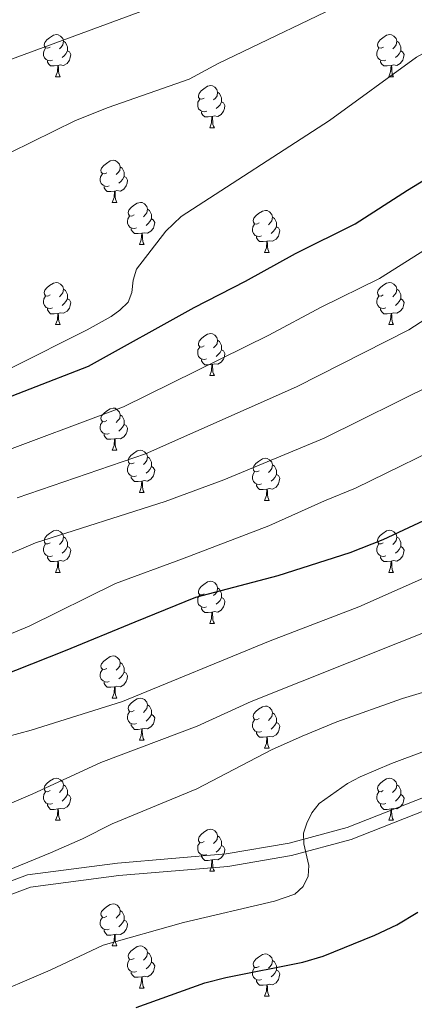
# Model space of a CAD drawing. Units: metres. Extents: x 612764 to 617268, y 4765983 to 4769027.
# Drawn here: x 614511 to 614605, y 4768419 to 4768654 of the extents above; entities that cross this region are included whole.
import ezdxf

# ---------------------------------------------------------------- set-up
doc = ezdxf.new("R2010")
doc.units = ezdxf.units.M
doc.header["$MEASUREMENT"] = 0
doc.linetypes.add('DGN Style 3', pattern=[1147.6976, 819.784, -327.9136])
for name, color, linetype, lineweight in [('Nivel 21', 7, 'Continuous', 0), ('Nivel 36', 7, 'Continuous', 0), ('Nivel 4', 7, 'Continuous', 0), ('Nivel 5', 7, 'Continuous', 0), ('Nivel 61', 7, 'Continuous', 0), ('Nivel 63', 7, 'Continuous', 0)]:
    doc.layers.add(name, color=color, linetype=linetype, lineweight=lineweight)

msp = doc.modelspace()

# ---------------------------------------------------------------- linework, layer by layer
at = {"layer": 'Nivel 21', "color": 250, "linetype": 'DGN Style 3', "lineweight": 0}
msp.add_polyline3d([(615006.58, 4768634.12, 903.74), (614992.39, 4768630.21, 903.8), (614973.2, 4768624.73, 903.7), (614952.61, 4768615.6, 903.7), (614936.48, 4768608.3, 902.72), (614885.69, 4768571.41, 903.04), (614789.45, 4768505.02, 903.61), (614774.7, 4768494.98, 903.44), (614756.06, 4768485.98, 901.79), (614735.9, 4768478.8, 898.74), (614717.68, 4768476.85, 894.47), (614696.26, 4768475.67, 889.34), (614669.26, 4768477.34, 882.43), (614660.92, 4768479.43, 879.85), (614647.01, 4768479.95, 876.56), (614634.49, 4768477.73, 874.46), (614616.69, 4768472.12, 873.14), (614589.15, 4768461.24, 870.78), (614575.37, 4768457.49, 868.72), (614560.32, 4768454.95, 867.74), (614534.44, 4768452.76, 866.58), (614513.06, 4768449.99, 866.05), (614475.93, 4768436.07, 864.98)], dxfattribs=at)
at = {"layer": 'Nivel 21', "color": 250, "linetype": 'Continuous', "lineweight": 0}
msp.add_polyline3d([(615007.38, 4768631.2, 904.43), (614993.21, 4768627.28, 904.51), (614974.23, 4768621.87, 904.44), (614953.85, 4768612.83, 904.46), (614938.01, 4768605.66, 903.75), (614887.45, 4768568.94, 904.27), (614791.16, 4768502.52, 904.95), (614776.23, 4768492.34, 904.77), (614757.24, 4768483.17, 903.07), (614736.58, 4768475.82, 899.9), (614717.92, 4768473.82, 895.47), (614696.25, 4768472.63, 890.34), (614668.8, 4768474.33, 883.22), (614660.49, 4768476.4, 880.66), (614647.22, 4768476.9, 877.54), (614635.21, 4768474.78, 875.56), (614617.7, 4768469.26, 873.92), (614590.11, 4768458.35, 871.15), (614575.87, 4768454.53, 868.72), (614560.7, 4768451.97, 867.74), (614534.76, 4768449.78, 866.58), (614513.79, 4768447.06, 866.05), (614477, 4768433.26, 864.98)], dxfattribs=at)
at = {"layer": 'Nivel 36', "color": 92, "linetype": 'Continuous', "lineweight": 0}
for p, q in [((614519.72, 4768639.92), (614520.84, 4768639.92)), ((614599.05, 4768639.92), (614600.17, 4768639.92)), ((614556.41, 4768627.78), (614557.54, 4768627.78)), ((614533.22, 4768610.01), (614534.35, 4768610.01)), ((614539.7, 4768599.98), (614540.82, 4768599.98)), ((614569.47, 4768598.07), (614570.59, 4768598.07)), ((614519.72, 4768580.93), (614520.84, 4768580.93)), ((614599.04, 4768580.93), (614600.17, 4768580.93)), ((614556.41, 4768568.79), (614557.53, 4768568.79)), ((614533.22, 4768551.02), (614534.35, 4768551.02)), ((614539.7, 4768540.98), (614540.82, 4768540.98)), ((614569.47, 4768539.08), (614570.59, 4768539.08)), ((614519.72, 4768521.94), (614520.84, 4768521.94)), ((614599.04, 4768521.93), (614600.17, 4768521.93)), ((614556.41, 4768509.8), (614557.53, 4768509.8)), ((614533.22, 4768492.03), (614534.34, 4768492.03)), ((614539.7, 4768481.99), (614540.82, 4768481.99)), ((614569.47, 4768480.09), (614570.59, 4768480.09)), ((614519.72, 4768462.94), (614520.84, 4768462.94)), ((614599.04, 4768462.94), (614600.17, 4768462.94)), ((614556.41, 4768450.8), (614557.53, 4768450.8)), ((614533.22, 4768433.03), (614534.34, 4768433.03)), ((614539.7, 4768423), (614540.82, 4768423)), ((614569.47, 4768421.09), (614570.59, 4768421.09))]:
    msp.add_line(p, q, dxfattribs=at)
at = {"layer": 'Nivel 36', "color": 92, "linetype": 'Continuous', "lineweight": 0, "flags": 128}
for points in [[(614518.42, 4768646.98), (614517.89, 4768646.71), (614517.36, 4768646.77), (614517.09, 4768647.14), (614517.04, 4768647.56), (614517.2, 4768648.08), (614517.68, 4768648.68), (614518.31, 4768649.21), (614519.21, 4768649.79), (614519.96, 4768649.95), (614520.38, 4768649.9), (614520.91, 4768649.58), (614521.44, 4768649), (614521.6, 4768648.36), (614521.49, 4768647.51), (614521.07, 4768646.98), (614520.65, 4768646.55)], [(614521.6, 4768648.36), (614522.08, 4768648.04), (614522.39, 4768647.4), (614522.55, 4768647.08), (614522.55, 4768646.5), (614522.55, 4768646.08), (614522.18, 4768645.39), (614521.76, 4768644.91), (614521.28, 4768644.49)], [(614597.75, 4768646.98), (614597.22, 4768646.71), (614596.69, 4768646.77), (614596.42, 4768647.14), (614596.37, 4768647.56), (614596.53, 4768648.08), (614597.01, 4768648.68), (614597.64, 4768649.21), (614598.54, 4768649.79), (614599.29, 4768649.95), (614599.71, 4768649.9), (614600.24, 4768649.58), (614600.77, 4768649), (614600.93, 4768648.36), (614600.82, 4768647.51), (614600.4, 4768646.98), (614599.98, 4768646.55)], [(614600.93, 4768648.36), (614601.41, 4768648.04), (614601.72, 4768647.4), (614601.88, 4768647.08), (614601.88, 4768646.5), (614601.88, 4768646.08), (614601.51, 4768645.39), (614601.09, 4768644.91), (614600.61, 4768644.49)], [(614519, 4768643.9), (614518.58, 4768643.74), (614517.99, 4768643.8), (614517.52, 4768644.01), (614517.09, 4768644.43), (614516.88, 4768645.02), (614516.88, 4768645.44), (614516.93, 4768646.02), (614517.36, 4768646.71)], [(614522.55, 4768646.08), (614523.01, 4768645.83), (614523.35, 4768645.21), (614523.24, 4768644.49), (614523.03, 4768643.85), (614522.45, 4768643.11), (614521.65, 4768642.63), (614520.8, 4768642.73), (614520.37, 4768642.6)], [(614598.33, 4768643.9), (614597.91, 4768643.74), (614597.32, 4768643.8), (614596.85, 4768644.01), (614596.42, 4768644.43), (614596.21, 4768645.02), (614596.21, 4768645.44), (614596.26, 4768646.02), (614596.69, 4768646.71)], [(614601.88, 4768646.08), (614602.34, 4768645.83), (614602.68, 4768645.21), (614602.57, 4768644.49), (614602.36, 4768643.85), (614601.78, 4768643.11), (614600.98, 4768642.63), (614600.13, 4768642.73), (614599.7, 4768642.6)], [(614520.26, 4768642.6), (614519.37, 4768642.52), (614518.53, 4768642.52), (614518.1, 4768642.95), (614517.78, 4768643.42), (614517.78, 4768643.74)], [(614599.59, 4768642.6), (614598.7, 4768642.52), (614597.86, 4768642.52), (614597.43, 4768642.95), (614597.11, 4768643.42), (614597.11, 4768643.74)], [(614519.72, 4768639.92), (614520.15, 4768641.08), (614520.26, 4768642.6), (614520.37, 4768642.6), (614520.41, 4768642.02), (614520.44, 4768641.33), (614520.51, 4768640.72), (614520.63, 4768640.32), (614520.84, 4768639.92)], [(614599.05, 4768639.92), (614599.48, 4768641.08), (614599.59, 4768642.6), (614599.7, 4768642.6), (614599.74, 4768642.02), (614599.77, 4768641.33), (614599.84, 4768640.72), (614599.96, 4768640.32), (614600.17, 4768639.92)], [(614555.11, 4768634.84), (614554.58, 4768634.57), (614554.05, 4768634.63), (614553.78, 4768635), (614553.73, 4768635.42), (614553.89, 4768635.94), (614554.37, 4768636.54), (614555, 4768637.07), (614555.9, 4768637.65), (614556.65, 4768637.81), (614557.08, 4768637.76), (614557.6, 4768637.44), (614558.14, 4768636.86), (614558.3, 4768636.22), (614558.18, 4768635.37), (614557.76, 4768634.84), (614557.34, 4768634.41)], [(614555.7, 4768631.76), (614555.27, 4768631.6), (614554.68, 4768631.66), (614554.21, 4768631.87), (614553.78, 4768632.29), (614553.57, 4768632.88), (614553.57, 4768633.3), (614553.62, 4768633.88), (614554.05, 4768634.57)], [(614558.3, 4768636.22), (614558.77, 4768635.9), (614559.08, 4768635.26), (614559.24, 4768634.94), (614559.24, 4768634.36), (614559.24, 4768633.94), (614558.88, 4768633.25), (614558.46, 4768632.77), (614557.98, 4768632.35)], [(614559.24, 4768633.94), (614559.7, 4768633.69), (614560.04, 4768633.07), (614559.94, 4768632.35), (614559.72, 4768631.71), (614559.14, 4768630.97), (614558.34, 4768630.49), (614557.5, 4768630.59), (614557.06, 4768630.46)], [(614556.96, 4768630.46), (614556.06, 4768630.38), (614555.22, 4768630.38), (614554.8, 4768630.81), (614554.48, 4768631.28), (614554.48, 4768631.6)], [(614556.41, 4768627.78), (614556.84, 4768628.94), (614556.96, 4768630.46), (614557.06, 4768630.46), (614557.1, 4768629.88), (614557.14, 4768629.19), (614557.2, 4768628.58), (614557.32, 4768628.18), (614557.54, 4768627.78)], [(614531.92, 4768617.07), (614531.39, 4768616.8), (614530.86, 4768616.86), (614530.6, 4768617.23), (614530.54, 4768617.66), (614530.7, 4768618.18), (614531.18, 4768618.77), (614531.82, 4768619.3), (614532.72, 4768619.88), (614533.46, 4768620.04), (614533.89, 4768619.99), (614534.42, 4768619.68), (614534.95, 4768619.09), (614535.11, 4768618.45), (614535, 4768617.6), (614534.57, 4768617.07), (614534.15, 4768616.64)], [(614535.11, 4768618.45), (614535.58, 4768618.14), (614535.9, 4768617.5), (614536.06, 4768617.18), (614536.06, 4768616.6), (614536.06, 4768616.17), (614535.69, 4768615.48), (614535.27, 4768615), (614534.79, 4768614.58)], [(614532.51, 4768613.99), (614532.08, 4768613.83), (614531.5, 4768613.89), (614531.02, 4768614.1), (614530.6, 4768614.52), (614530.38, 4768615.11), (614530.38, 4768615.53), (614530.44, 4768616.12), (614530.86, 4768616.8)], [(614536.06, 4768616.17), (614536.51, 4768615.92), (614536.86, 4768615.3), (614536.75, 4768614.58), (614536.54, 4768613.94), (614535.95, 4768613.2), (614535.16, 4768612.72), (614534.31, 4768612.82), (614533.88, 4768612.7)], [(614533.77, 4768612.7), (614532.88, 4768612.61), (614532.03, 4768612.61), (614531.61, 4768613.04), (614531.29, 4768613.52), (614531.29, 4768613.83)], [(614533.22, 4768610.01), (614533.66, 4768611.17), (614533.77, 4768612.7), (614533.88, 4768612.7), (614533.91, 4768612.11), (614533.95, 4768611.42), (614534.02, 4768610.81), (614534.13, 4768610.41), (614534.35, 4768610.01)], [(614538.4, 4768607.04), (614537.87, 4768606.77), (614537.34, 4768606.82), (614537.07, 4768607.2), (614537.02, 4768607.62), (614537.18, 4768608.14), (614537.66, 4768608.74), (614538.29, 4768609.26), (614539.19, 4768609.85), (614539.94, 4768610.01), (614540.36, 4768609.96), (614540.89, 4768609.64), (614541.42, 4768609.06), (614541.58, 4768608.42), (614541.47, 4768607.56), (614541.05, 4768607.04), (614540.63, 4768606.61)], [(614541.58, 4768608.42), (614542.06, 4768608.1), (614542.37, 4768607.46), (614542.53, 4768607.14), (614542.53, 4768606.56), (614542.53, 4768606.14), (614542.16, 4768605.44), (614541.74, 4768604.96), (614541.26, 4768604.54)], [(614538.98, 4768603.96), (614538.56, 4768603.8), (614537.97, 4768603.86), (614537.5, 4768604.06), (614537.07, 4768604.49), (614536.86, 4768605.08), (614536.86, 4768605.5), (614536.91, 4768606.08), (614537.34, 4768606.77)], [(614542.53, 4768606.14), (614542.99, 4768605.88), (614543.33, 4768605.27), (614543.22, 4768604.54), (614543.01, 4768603.9), (614542.43, 4768603.16), (614541.63, 4768602.68), (614540.78, 4768602.79), (614540.35, 4768602.66)], [(614568.17, 4768605.13), (614567.64, 4768604.86), (614567.11, 4768604.92), (614566.84, 4768605.29), (614566.79, 4768605.72), (614566.95, 4768606.24), (614567.43, 4768606.83), (614568.06, 4768607.36), (614568.96, 4768607.94), (614569.71, 4768608.1), (614570.13, 4768608.05), (614570.66, 4768607.74), (614571.19, 4768607.15), (614571.35, 4768606.51), (614571.24, 4768605.66), (614570.82, 4768605.13), (614570.4, 4768604.7)], [(614571.35, 4768606.51), (614571.83, 4768606.2), (614572.14, 4768605.56), (614572.3, 4768605.24), (614572.3, 4768604.66), (614572.3, 4768604.23), (614571.93, 4768603.54), (614571.51, 4768603.06), (614571.03, 4768602.64)], [(614540.24, 4768602.66), (614539.35, 4768602.58), (614538.51, 4768602.58), (614538.08, 4768603), (614537.76, 4768603.48), (614537.76, 4768603.8)], [(614568.75, 4768602.05), (614568.33, 4768601.89), (614567.74, 4768601.95), (614567.27, 4768602.16), (614566.84, 4768602.58), (614566.63, 4768603.17), (614566.63, 4768603.59), (614566.68, 4768604.18), (614567.11, 4768604.86)], [(614572.3, 4768604.23), (614572.76, 4768603.98), (614573.1, 4768603.36), (614572.99, 4768602.64), (614572.78, 4768602), (614572.2, 4768601.26), (614571.4, 4768600.78), (614570.55, 4768600.88), (614570.12, 4768600.76)], [(614539.7, 4768599.98), (614540.13, 4768601.14), (614540.24, 4768602.66), (614540.35, 4768602.66), (614540.39, 4768602.08), (614540.42, 4768601.39), (614540.49, 4768600.78), (614540.61, 4768600.38), (614540.82, 4768599.98)], [(614570.01, 4768600.76), (614569.12, 4768600.67), (614568.28, 4768600.67), (614567.85, 4768601.1), (614567.53, 4768601.58), (614567.53, 4768601.89)], [(614569.47, 4768598.07), (614569.9, 4768599.23), (614570.01, 4768600.76), (614570.12, 4768600.76), (614570.16, 4768600.17), (614570.19, 4768599.48), (614570.26, 4768598.87), (614570.38, 4768598.47), (614570.59, 4768598.07)], [(614518.42, 4768587.99), (614517.89, 4768587.72), (614517.36, 4768587.78), (614517.09, 4768588.15), (614517.04, 4768588.57), (614517.2, 4768589.09), (614517.68, 4768589.69), (614518.31, 4768590.22), (614519.21, 4768590.8), (614519.96, 4768590.96), (614520.38, 4768590.91), (614520.91, 4768590.59), (614521.44, 4768590.01), (614521.6, 4768589.37), (614521.49, 4768588.52), (614521.07, 4768587.99), (614520.65, 4768587.56)], [(614597.74, 4768587.99), (614597.22, 4768587.72), (614596.68, 4768587.78), (614596.42, 4768588.15), (614596.36, 4768588.57), (614596.52, 4768589.09), (614597, 4768589.69), (614597.64, 4768590.22), (614598.54, 4768590.8), (614599.28, 4768590.96), (614599.71, 4768590.91), (614600.24, 4768590.59), (614600.77, 4768590.01), (614600.93, 4768589.37), (614600.82, 4768588.52), (614600.4, 4768587.99), (614599.98, 4768587.56)], [(614519, 4768584.91), (614518.58, 4768584.75), (614517.99, 4768584.81), (614517.52, 4768585.02), (614517.09, 4768585.44), (614516.88, 4768586.03), (614516.88, 4768586.45), (614516.93, 4768587.03), (614517.36, 4768587.72)], [(614521.6, 4768589.37), (614522.08, 4768589.05), (614522.39, 4768588.41), (614522.55, 4768588.09), (614522.55, 4768587.51), (614522.55, 4768587.09), (614522.18, 4768586.4), (614521.76, 4768585.92), (614521.28, 4768585.5)], [(614598.33, 4768584.91), (614597.9, 4768584.75), (614597.32, 4768584.81), (614596.84, 4768585.02), (614596.42, 4768585.44), (614596.2, 4768586.03), (614596.2, 4768586.45), (614596.26, 4768587.03), (614596.68, 4768587.72)], [(614600.93, 4768589.37), (614601.4, 4768589.05), (614601.72, 4768588.41), (614601.88, 4768588.09), (614601.88, 4768587.51), (614601.88, 4768587.09), (614601.51, 4768586.4), (614601.09, 4768585.92), (614600.61, 4768585.5)], [(614522.55, 4768587.09), (614523.01, 4768586.84), (614523.35, 4768586.22), (614523.24, 4768585.5), (614523.03, 4768584.86), (614522.45, 4768584.12), (614521.65, 4768583.64), (614520.8, 4768583.74), (614520.37, 4768583.61)], [(614601.88, 4768587.09), (614602.34, 4768586.84), (614602.68, 4768586.22), (614602.57, 4768585.5), (614602.36, 4768584.86), (614601.78, 4768584.12), (614600.98, 4768583.64), (614600.13, 4768583.74), (614599.7, 4768583.61)], [(614520.26, 4768583.61), (614519.37, 4768583.53), (614518.53, 4768583.53), (614518.1, 4768583.96), (614517.78, 4768584.43), (614517.78, 4768584.75)], [(614519.72, 4768580.93), (614520.15, 4768582.09), (614520.26, 4768583.61), (614520.37, 4768583.61), (614520.41, 4768583.03), (614520.44, 4768582.34), (614520.51, 4768581.73), (614520.63, 4768581.33), (614520.84, 4768580.93)], [(614599.59, 4768583.61), (614598.7, 4768583.53), (614597.86, 4768583.53), (614597.43, 4768583.96), (614597.11, 4768584.43), (614597.11, 4768584.75)], [(614599.04, 4768580.93), (614599.48, 4768582.09), (614599.59, 4768583.61), (614599.7, 4768583.61), (614599.74, 4768583.03), (614599.77, 4768582.34), (614599.84, 4768581.73), (614599.96, 4768581.33), (614600.17, 4768580.93)], [(614555.11, 4768575.85), (614554.58, 4768575.58), (614554.05, 4768575.64), (614553.78, 4768576.01), (614553.73, 4768576.43), (614553.89, 4768576.95), (614554.37, 4768577.55), (614555, 4768578.08), (614555.9, 4768578.66), (614556.65, 4768578.82), (614557.07, 4768578.77), (614557.6, 4768578.45), (614558.13, 4768577.87), (614558.29, 4768577.23), (614558.18, 4768576.38), (614557.76, 4768575.85), (614557.34, 4768575.42)], [(614555.69, 4768572.77), (614555.27, 4768572.61), (614554.68, 4768572.67), (614554.21, 4768572.88), (614553.78, 4768573.3), (614553.57, 4768573.89), (614553.57, 4768574.31), (614553.62, 4768574.89), (614554.05, 4768575.58)], [(614558.29, 4768577.23), (614558.77, 4768576.91), (614559.08, 4768576.27), (614559.24, 4768575.95), (614559.24, 4768575.37), (614559.24, 4768574.95), (614558.87, 4768574.26), (614558.45, 4768573.78), (614557.97, 4768573.36)], [(614559.24, 4768574.95), (614559.7, 4768574.7), (614560.04, 4768574.08), (614559.93, 4768573.36), (614559.72, 4768572.72), (614559.14, 4768571.98), (614558.34, 4768571.5), (614557.49, 4768571.6), (614557.06, 4768571.47)], [(614556.95, 4768571.47), (614556.06, 4768571.39), (614555.22, 4768571.39), (614554.79, 4768571.82), (614554.47, 4768572.29), (614554.47, 4768572.61)], [(614556.41, 4768568.79), (614556.84, 4768569.95), (614556.95, 4768571.47), (614557.06, 4768571.47), (614557.1, 4768570.89), (614557.13, 4768570.2), (614557.2, 4768569.59), (614557.32, 4768569.19), (614557.53, 4768568.79)], [(614531.92, 4768558.08), (614531.39, 4768557.81), (614530.86, 4768557.87), (614530.6, 4768558.24), (614530.54, 4768558.66), (614530.7, 4768559.18), (614531.18, 4768559.78), (614531.82, 4768560.31), (614532.72, 4768560.89), (614533.46, 4768561.05), (614533.89, 4768561), (614534.42, 4768560.68), (614534.95, 4768560.1), (614535.11, 4768559.46), (614535, 4768558.61), (614534.57, 4768558.08), (614534.15, 4768557.65)], [(614535.11, 4768559.46), (614535.58, 4768559.14), (614535.9, 4768558.5), (614536.06, 4768558.18), (614536.06, 4768557.6), (614536.06, 4768557.18), (614535.69, 4768556.49), (614535.27, 4768556.01), (614534.79, 4768555.59)], [(614532.51, 4768555), (614532.08, 4768554.84), (614531.5, 4768554.9), (614531.02, 4768555.11), (614530.6, 4768555.53), (614530.38, 4768556.12), (614530.38, 4768556.54), (614530.44, 4768557.12), (614530.86, 4768557.81)], [(614536.06, 4768557.18), (614536.51, 4768556.93), (614536.86, 4768556.31), (614536.75, 4768555.59), (614536.54, 4768554.95), (614535.95, 4768554.21), (614535.16, 4768553.73), (614534.31, 4768553.83), (614533.88, 4768553.7)], [(614533.77, 4768553.7), (614532.88, 4768553.62), (614532.03, 4768553.62), (614531.61, 4768554.05), (614531.29, 4768554.52), (614531.29, 4768554.84)], [(614533.22, 4768551.02), (614533.66, 4768552.18), (614533.77, 4768553.7), (614533.88, 4768553.7), (614533.91, 4768553.12), (614533.95, 4768552.43), (614534.02, 4768551.82), (614534.13, 4768551.42), (614534.35, 4768551.02)], [(614538.4, 4768548.04), (614537.87, 4768547.78), (614537.34, 4768547.83), (614537.07, 4768548.2), (614537.02, 4768548.63), (614537.18, 4768549.15), (614537.66, 4768549.74), (614538.29, 4768550.27), (614539.19, 4768550.86), (614539.94, 4768551.02), (614540.36, 4768550.96), (614540.89, 4768550.65), (614541.42, 4768550.06), (614541.58, 4768549.42), (614541.47, 4768548.57), (614541.05, 4768548.04), (614540.63, 4768547.62)], [(614538.98, 4768544.96), (614538.56, 4768544.8), (614537.97, 4768544.86), (614537.5, 4768545.07), (614537.07, 4768545.5), (614536.86, 4768546.08), (614536.86, 4768546.5), (614536.91, 4768547.09), (614537.34, 4768547.78)], [(614541.58, 4768549.42), (614542.06, 4768549.11), (614542.37, 4768548.47), (614542.53, 4768548.15), (614542.53, 4768547.57), (614542.53, 4768547.14), (614542.16, 4768546.45), (614541.74, 4768545.97), (614541.26, 4768545.55)], [(614568.17, 4768546.14), (614567.64, 4768545.87), (614567.11, 4768545.93), (614566.84, 4768546.3), (614566.79, 4768546.72), (614566.95, 4768547.24), (614567.43, 4768547.84), (614568.06, 4768548.37), (614568.96, 4768548.95), (614569.71, 4768549.11), (614570.13, 4768549.06), (614570.66, 4768548.74), (614571.19, 4768548.16), (614571.35, 4768547.52), (614571.24, 4768546.67), (614570.82, 4768546.14), (614570.4, 4768545.71)], [(614571.35, 4768547.52), (614571.83, 4768547.2), (614572.14, 4768546.56), (614572.3, 4768546.24), (614572.3, 4768545.66), (614572.3, 4768545.24), (614571.93, 4768544.55), (614571.51, 4768544.07), (614571.03, 4768543.65)], [(614542.53, 4768547.14), (614542.99, 4768546.89), (614543.33, 4768546.28), (614543.22, 4768545.55), (614543.01, 4768544.91), (614542.43, 4768544.17), (614541.63, 4768543.69), (614540.78, 4768543.8), (614540.35, 4768543.67)], [(614568.75, 4768543.06), (614568.33, 4768542.9), (614567.74, 4768542.96), (614567.27, 4768543.17), (614566.84, 4768543.59), (614566.63, 4768544.18), (614566.63, 4768544.6), (614566.68, 4768545.18), (614567.11, 4768545.87)], [(614572.3, 4768545.24), (614572.76, 4768544.99), (614573.1, 4768544.37), (614572.99, 4768543.65), (614572.78, 4768543.01), (614572.2, 4768542.27), (614571.4, 4768541.79), (614570.55, 4768541.89), (614570.12, 4768541.76)], [(614540.24, 4768543.67), (614539.35, 4768543.58), (614538.51, 4768543.58), (614538.08, 4768544.01), (614537.76, 4768544.49), (614537.76, 4768544.8)], [(614539.7, 4768540.98), (614540.13, 4768542.14), (614540.24, 4768543.67), (614540.35, 4768543.67), (614540.39, 4768543.08), (614540.42, 4768542.4), (614540.49, 4768541.78), (614540.61, 4768541.38), (614540.82, 4768540.98)], [(614570.01, 4768541.76), (614569.12, 4768541.68), (614568.28, 4768541.68), (614567.85, 4768542.11), (614567.53, 4768542.58), (614567.53, 4768542.9)], [(614569.47, 4768539.08), (614569.9, 4768540.24), (614570.01, 4768541.76), (614570.12, 4768541.76), (614570.16, 4768541.18), (614570.19, 4768540.49), (614570.26, 4768539.88), (614570.38, 4768539.48), (614570.59, 4768539.08)], [(614518.42, 4768529), (614517.89, 4768528.73), (614517.36, 4768528.78), (614517.09, 4768529.16), (614517.04, 4768529.58), (614517.2, 4768530.1), (614517.68, 4768530.7), (614518.31, 4768531.22), (614519.21, 4768531.81), (614519.96, 4768531.97), (614520.38, 4768531.92), (614520.91, 4768531.6), (614521.44, 4768531.02), (614521.6, 4768530.38), (614521.49, 4768529.52), (614521.07, 4768529), (614520.65, 4768528.57)], [(614597.74, 4768528.99), (614597.22, 4768528.73), (614596.68, 4768528.78), (614596.42, 4768529.15), (614596.36, 4768529.58), (614596.52, 4768530.1), (614597, 4768530.69), (614597.64, 4768531.22), (614598.54, 4768531.81), (614599.28, 4768531.97), (614599.71, 4768531.91), (614600.24, 4768531.6), (614600.77, 4768531.01), (614600.93, 4768530.37), (614600.82, 4768529.52), (614600.4, 4768528.99), (614599.98, 4768528.57)], [(614519, 4768525.92), (614518.58, 4768525.76), (614517.99, 4768525.82), (614517.52, 4768526.02), (614517.09, 4768526.45), (614516.88, 4768527.04), (614516.88, 4768527.46), (614516.93, 4768528.04), (614517.36, 4768528.73)], [(614521.6, 4768530.38), (614522.08, 4768530.06), (614522.39, 4768529.42), (614522.55, 4768529.1), (614522.55, 4768528.52), (614522.55, 4768528.1), (614522.18, 4768527.4), (614521.76, 4768526.92), (614521.28, 4768526.5)], [(614598.33, 4768525.91), (614597.9, 4768525.75), (614597.32, 4768525.81), (614596.84, 4768526.02), (614596.42, 4768526.45), (614596.2, 4768527.03), (614596.2, 4768527.45), (614596.26, 4768528.04), (614596.68, 4768528.73)], [(614600.93, 4768530.37), (614601.4, 4768530.06), (614601.72, 4768529.42), (614601.88, 4768529.1), (614601.88, 4768528.52), (614601.88, 4768528.09), (614601.51, 4768527.4), (614601.09, 4768526.92), (614600.61, 4768526.5)], [(614522.55, 4768528.1), (614523.01, 4768527.84), (614523.35, 4768527.23), (614523.24, 4768526.5), (614523.03, 4768525.86), (614522.45, 4768525.12), (614521.65, 4768524.64), (614520.8, 4768524.75), (614520.37, 4768524.62)], [(614601.88, 4768528.09), (614602.34, 4768527.84), (614602.68, 4768527.23), (614602.57, 4768526.5), (614602.36, 4768525.86), (614601.78, 4768525.12), (614600.98, 4768524.64), (614600.13, 4768524.75), (614599.7, 4768524.62)], [(614520.26, 4768524.62), (614519.37, 4768524.54), (614518.53, 4768524.54), (614518.1, 4768524.96), (614517.78, 4768525.44), (614517.78, 4768525.76)], [(614519.72, 4768521.94), (614520.15, 4768523.1), (614520.26, 4768524.62), (614520.37, 4768524.62), (614520.41, 4768524.04), (614520.44, 4768523.35), (614520.51, 4768522.74), (614520.63, 4768522.34), (614520.84, 4768521.94)], [(614599.59, 4768524.62), (614598.7, 4768524.53), (614597.86, 4768524.53), (614597.43, 4768524.96), (614597.11, 4768525.44), (614597.11, 4768525.75)], [(614599.04, 4768521.93), (614599.48, 4768523.09), (614599.59, 4768524.62), (614599.7, 4768524.62), (614599.74, 4768524.03), (614599.77, 4768523.35), (614599.84, 4768522.73), (614599.96, 4768522.33), (614600.17, 4768521.93)], [(614555.11, 4768516.86), (614554.58, 4768516.59), (614554.05, 4768516.64), (614553.78, 4768517.02), (614553.73, 4768517.44), (614553.89, 4768517.96), (614554.37, 4768518.56), (614555, 4768519.08), (614555.9, 4768519.67), (614556.65, 4768519.83), (614557.07, 4768519.78), (614557.6, 4768519.46), (614558.13, 4768518.88), (614558.29, 4768518.24), (614558.18, 4768517.38), (614557.76, 4768516.86), (614557.34, 4768516.43)], [(614558.29, 4768518.24), (614558.77, 4768517.92), (614559.08, 4768517.28), (614559.24, 4768516.96), (614559.24, 4768516.38), (614559.24, 4768515.96), (614558.87, 4768515.26), (614558.45, 4768514.78), (614557.97, 4768514.36)], [(614555.69, 4768513.78), (614555.27, 4768513.62), (614554.68, 4768513.68), (614554.21, 4768513.88), (614553.78, 4768514.31), (614553.57, 4768514.9), (614553.57, 4768515.32), (614553.62, 4768515.9), (614554.05, 4768516.59)], [(614559.24, 4768515.96), (614559.7, 4768515.7), (614560.04, 4768515.09), (614559.93, 4768514.36), (614559.72, 4768513.72), (614559.14, 4768512.98), (614558.34, 4768512.5), (614557.49, 4768512.61), (614557.06, 4768512.48)], [(614556.95, 4768512.48), (614556.06, 4768512.4), (614555.22, 4768512.4), (614554.79, 4768512.82), (614554.47, 4768513.3), (614554.47, 4768513.62)], [(614556.41, 4768509.8), (614556.84, 4768510.96), (614556.95, 4768512.48), (614557.06, 4768512.48), (614557.1, 4768511.9), (614557.13, 4768511.21), (614557.2, 4768510.6), (614557.32, 4768510.2), (614557.53, 4768509.8)], [(614531.92, 4768499.09), (614531.39, 4768498.82), (614530.86, 4768498.88), (614530.6, 4768499.25), (614530.54, 4768499.67), (614530.7, 4768500.19), (614531.18, 4768500.79), (614531.82, 4768501.32), (614532.72, 4768501.9), (614533.46, 4768502.06), (614533.89, 4768502.01), (614534.42, 4768501.69), (614534.94, 4768501.11), (614535.1, 4768500.47), (614535, 4768499.62), (614534.57, 4768499.09), (614534.15, 4768498.66)], [(614535.1, 4768500.47), (614535.58, 4768500.15), (614535.9, 4768499.51), (614536.06, 4768499.19), (614536.06, 4768498.61), (614536.06, 4768498.19), (614535.68, 4768497.5), (614535.26, 4768497.02), (614534.78, 4768496.6)], [(614532.5, 4768496.01), (614532.08, 4768495.85), (614531.5, 4768495.91), (614531.02, 4768496.12), (614530.6, 4768496.54), (614530.38, 4768497.13), (614530.38, 4768497.55), (614530.44, 4768498.13), (614530.86, 4768498.82)], [(614536.06, 4768498.19), (614536.51, 4768497.94), (614536.86, 4768497.32), (614536.74, 4768496.6), (614536.54, 4768495.96), (614535.95, 4768495.22), (614535.16, 4768494.74), (614534.3, 4768494.84), (614533.88, 4768494.71)], [(614533.76, 4768494.71), (614532.88, 4768494.63), (614532.03, 4768494.63), (614531.6, 4768495.06), (614531.28, 4768495.53), (614531.28, 4768495.85)], [(614533.22, 4768492.03), (614533.66, 4768493.19), (614533.76, 4768494.71), (614533.88, 4768494.71), (614533.91, 4768494.13), (614533.94, 4768493.44), (614534.02, 4768492.83), (614534.13, 4768492.43), (614534.34, 4768492.03)], [(614538.4, 4768489.05), (614537.86, 4768488.79), (614537.34, 4768488.84), (614537.07, 4768489.21), (614537.02, 4768489.64), (614537.18, 4768490.16), (614537.66, 4768490.75), (614538.29, 4768491.28), (614539.19, 4768491.87), (614539.94, 4768492.03), (614540.36, 4768491.97), (614540.89, 4768491.66), (614541.42, 4768491.07), (614541.58, 4768490.43), (614541.47, 4768489.58), (614541.04, 4768489.05), (614540.62, 4768488.63)], [(614538.98, 4768485.97), (614538.56, 4768485.81), (614537.97, 4768485.87), (614537.5, 4768486.08), (614537.07, 4768486.51), (614536.86, 4768487.09), (614536.86, 4768487.51), (614536.91, 4768488.1), (614537.34, 4768488.79)], [(614541.58, 4768490.43), (614542.06, 4768490.12), (614542.37, 4768489.48), (614542.53, 4768489.16), (614542.53, 4768488.58), (614542.53, 4768488.15), (614542.16, 4768487.46), (614541.74, 4768486.98), (614541.26, 4768486.56)], [(614568.17, 4768487.15), (614567.64, 4768486.88), (614567.11, 4768486.94), (614566.84, 4768487.31), (614566.79, 4768487.73), (614566.95, 4768488.25), (614567.43, 4768488.85), (614568.06, 4768489.38), (614568.96, 4768489.96), (614569.71, 4768490.12), (614570.13, 4768490.07), (614570.66, 4768489.75), (614571.19, 4768489.17), (614571.35, 4768488.53), (614571.24, 4768487.68), (614570.82, 4768487.15), (614570.4, 4768486.72)], [(614542.53, 4768488.15), (614542.98, 4768487.9), (614543.33, 4768487.29), (614543.22, 4768486.56), (614543.01, 4768485.92), (614542.42, 4768485.18), (614541.63, 4768484.7), (614540.78, 4768484.81), (614540.35, 4768484.68)], [(614568.75, 4768484.07), (614568.33, 4768483.91), (614567.74, 4768483.97), (614567.27, 4768484.18), (614566.84, 4768484.6), (614566.63, 4768485.19), (614566.63, 4768485.61), (614566.68, 4768486.19), (614567.11, 4768486.88)], [(614571.35, 4768488.53), (614571.83, 4768488.21), (614572.14, 4768487.57), (614572.3, 4768487.25), (614572.3, 4768486.67), (614572.3, 4768486.25), (614571.93, 4768485.56), (614571.51, 4768485.08), (614571.03, 4768484.66)], [(614540.24, 4768484.68), (614539.35, 4768484.59), (614538.5, 4768484.59), (614538.08, 4768485.02), (614537.76, 4768485.5), (614537.76, 4768485.81)], [(614539.7, 4768481.99), (614540.13, 4768483.15), (614540.24, 4768484.68), (614540.35, 4768484.68), (614540.38, 4768484.09), (614540.42, 4768483.41), (614540.49, 4768482.79), (614540.6, 4768482.39), (614540.82, 4768481.99)], [(614572.3, 4768486.25), (614572.76, 4768486), (614573.1, 4768485.38), (614572.99, 4768484.66), (614572.78, 4768484.02), (614572.2, 4768483.28), (614571.4, 4768482.8), (614570.55, 4768482.9), (614570.12, 4768482.77)], [(614570.01, 4768482.77), (614569.12, 4768482.69), (614568.28, 4768482.69), (614567.85, 4768483.12), (614567.53, 4768483.59), (614567.53, 4768483.91)], [(614569.47, 4768480.09), (614569.9, 4768481.25), (614570.01, 4768482.77), (614570.12, 4768482.77), (614570.16, 4768482.19), (614570.19, 4768481.5), (614570.26, 4768480.89), (614570.38, 4768480.49), (614570.59, 4768480.09)], [(614518.42, 4768470), (614517.89, 4768469.74), (614517.36, 4768469.79), (614517.09, 4768470.16), (614517.04, 4768470.59), (614517.2, 4768471.11), (614517.68, 4768471.7), (614518.31, 4768472.23), (614519.21, 4768472.82), (614519.96, 4768472.98), (614520.38, 4768472.92), (614520.91, 4768472.61), (614521.44, 4768472.02), (614521.6, 4768471.38), (614521.49, 4768470.53), (614521.07, 4768470), (614520.65, 4768469.58)], [(614597.74, 4768470), (614597.21, 4768469.74), (614596.68, 4768469.79), (614596.42, 4768470.16), (614596.36, 4768470.59), (614596.52, 4768471.11), (614597, 4768471.7), (614597.64, 4768472.23), (614598.54, 4768472.82), (614599.28, 4768472.98), (614599.71, 4768472.92), (614600.24, 4768472.61), (614600.77, 4768472.02), (614600.93, 4768471.38), (614600.82, 4768470.53), (614600.39, 4768470), (614599.97, 4768469.58)], [(614521.6, 4768471.38), (614522.08, 4768471.07), (614522.39, 4768470.43), (614522.55, 4768470.11), (614522.55, 4768469.53), (614522.55, 4768469.1), (614522.18, 4768468.41), (614521.76, 4768467.93), (614521.28, 4768467.51)], [(614600.93, 4768471.38), (614601.4, 4768471.07), (614601.72, 4768470.43), (614601.88, 4768470.11), (614601.88, 4768469.53), (614601.88, 4768469.1), (614601.51, 4768468.41), (614601.09, 4768467.93), (614600.61, 4768467.51)], [(614519, 4768466.92), (614518.58, 4768466.76), (614517.99, 4768466.82), (614517.52, 4768467.03), (614517.09, 4768467.46), (614516.88, 4768468.04), (614516.88, 4768468.46), (614516.93, 4768469.05), (614517.36, 4768469.74)], [(614522.55, 4768469.1), (614523.01, 4768468.85), (614523.35, 4768468.24), (614523.24, 4768467.51), (614523.03, 4768466.87), (614522.45, 4768466.13), (614521.65, 4768465.65), (614520.8, 4768465.76), (614520.37, 4768465.63)], [(614598.33, 4768466.92), (614597.9, 4768466.76), (614597.32, 4768466.82), (614596.84, 4768467.03), (614596.42, 4768467.46), (614596.2, 4768468.04), (614596.2, 4768468.46), (614596.26, 4768469.05), (614596.68, 4768469.74)], [(614601.88, 4768469.1), (614602.33, 4768468.85), (614602.68, 4768468.24), (614602.57, 4768467.51), (614602.36, 4768466.87), (614601.77, 4768466.13), (614600.98, 4768465.65), (614600.13, 4768465.76), (614599.7, 4768465.63)], [(614520.26, 4768465.63), (614519.37, 4768465.54), (614518.53, 4768465.54), (614518.1, 4768465.97), (614517.78, 4768466.45), (614517.78, 4768466.76)], [(614519.72, 4768462.94), (614520.15, 4768464.1), (614520.26, 4768465.63), (614520.37, 4768465.63), (614520.41, 4768465.04), (614520.44, 4768464.36), (614520.51, 4768463.74), (614520.63, 4768463.34), (614520.84, 4768462.94)], [(614599.59, 4768465.63), (614598.7, 4768465.54), (614597.85, 4768465.54), (614597.43, 4768465.97), (614597.11, 4768466.45), (614597.11, 4768466.76)], [(614599.04, 4768462.94), (614599.48, 4768464.1), (614599.59, 4768465.63), (614599.7, 4768465.63), (614599.73, 4768465.04), (614599.77, 4768464.36), (614599.84, 4768463.74), (614599.95, 4768463.34), (614600.17, 4768462.94)], [(614555.11, 4768457.86), (614554.58, 4768457.6), (614554.05, 4768457.65), (614553.78, 4768458.02), (614553.73, 4768458.45), (614553.89, 4768458.97), (614554.37, 4768459.56), (614555, 4768460.09), (614555.9, 4768460.68), (614556.65, 4768460.84), (614557.07, 4768460.78), (614557.6, 4768460.47), (614558.13, 4768459.88), (614558.29, 4768459.24), (614558.18, 4768458.39), (614557.76, 4768457.86), (614557.34, 4768457.44)], [(614558.29, 4768459.24), (614558.77, 4768458.93), (614559.08, 4768458.29), (614559.24, 4768457.97), (614559.24, 4768457.39), (614559.24, 4768456.96), (614558.87, 4768456.27), (614558.45, 4768455.79), (614557.97, 4768455.37)], [(614555.69, 4768454.78), (614555.27, 4768454.62), (614554.68, 4768454.68), (614554.21, 4768454.89), (614553.78, 4768455.32), (614553.57, 4768455.9), (614553.57, 4768456.32), (614553.62, 4768456.91), (614554.05, 4768457.6)], [(614559.24, 4768456.96), (614559.7, 4768456.71), (614560.04, 4768456.1), (614559.93, 4768455.37), (614559.72, 4768454.73), (614559.14, 4768453.99), (614558.34, 4768453.51), (614557.49, 4768453.62), (614557.06, 4768453.49)], [(614556.95, 4768453.49), (614556.06, 4768453.4), (614555.22, 4768453.4), (614554.79, 4768453.83), (614554.47, 4768454.31), (614554.47, 4768454.62)], [(614556.41, 4768450.8), (614556.84, 4768451.96), (614556.95, 4768453.49), (614557.06, 4768453.49), (614557.1, 4768452.9), (614557.13, 4768452.22), (614557.2, 4768451.6), (614557.32, 4768451.2), (614557.53, 4768450.8)], [(614531.92, 4768440.09), (614531.39, 4768439.83), (614530.86, 4768439.88), (614530.6, 4768440.25), (614530.54, 4768440.68), (614530.7, 4768441.2), (614531.18, 4768441.79), (614531.82, 4768442.32), (614532.72, 4768442.91), (614533.46, 4768443.07), (614533.88, 4768443.01), (614534.42, 4768442.7), (614534.94, 4768442.11), (614535.1, 4768441.47), (614535, 4768440.62), (614534.57, 4768440.09), (614534.15, 4768439.67)], [(614532.5, 4768437.01), (614532.08, 4768436.85), (614531.5, 4768436.91), (614531.02, 4768437.12), (614530.6, 4768437.55), (614530.38, 4768438.13), (614530.38, 4768438.55), (614530.44, 4768439.14), (614530.86, 4768439.83)], [(614535.1, 4768441.47), (614535.58, 4768441.16), (614535.9, 4768440.52), (614536.06, 4768440.2), (614536.06, 4768439.62), (614536.06, 4768439.19), (614535.68, 4768438.5), (614535.26, 4768438.02), (614534.78, 4768437.6)], [(614536.06, 4768439.19), (614536.51, 4768438.94), (614536.86, 4768438.33), (614536.74, 4768437.6), (614536.54, 4768436.96), (614535.95, 4768436.22), (614535.16, 4768435.74), (614534.3, 4768435.85), (614533.88, 4768435.72)], [(614533.76, 4768435.72), (614532.88, 4768435.63), (614532.03, 4768435.63), (614531.6, 4768436.06), (614531.28, 4768436.54), (614531.28, 4768436.85)], [(614533.22, 4768433.03), (614533.66, 4768434.19), (614533.76, 4768435.72), (614533.88, 4768435.72), (614533.91, 4768435.13), (614533.94, 4768434.45), (614534.02, 4768433.83), (614534.13, 4768433.43), (614534.34, 4768433.03)], [(614538.4, 4768430.06), (614537.86, 4768429.79), (614537.34, 4768429.85), (614537.07, 4768430.22), (614537.02, 4768430.64), (614537.18, 4768431.16), (614537.66, 4768431.76), (614538.29, 4768432.29), (614539.19, 4768432.87), (614539.94, 4768433.03), (614540.36, 4768432.98), (614540.89, 4768432.66), (614541.42, 4768432.08), (614541.58, 4768431.44), (614541.47, 4768430.59), (614541.04, 4768430.06), (614540.62, 4768429.63)], [(614541.58, 4768431.44), (614542.06, 4768431.12), (614542.37, 4768430.48), (614542.53, 4768430.16), (614542.53, 4768429.58), (614542.53, 4768429.16), (614542.16, 4768428.47), (614541.74, 4768427.99), (614541.26, 4768427.57)], [(614568.17, 4768428.15), (614567.64, 4768427.89), (614567.11, 4768427.94), (614566.84, 4768428.31), (614566.79, 4768428.74), (614566.95, 4768429.26), (614567.43, 4768429.85), (614568.06, 4768430.38), (614568.96, 4768430.97), (614569.71, 4768431.13), (614570.13, 4768431.07), (614570.66, 4768430.76), (614571.19, 4768430.17), (614571.35, 4768429.53), (614571.24, 4768428.68), (614570.82, 4768428.15), (614570.4, 4768427.73)], [(614538.98, 4768426.98), (614538.56, 4768426.82), (614537.97, 4768426.88), (614537.5, 4768427.09), (614537.07, 4768427.51), (614536.86, 4768428.1), (614536.86, 4768428.52), (614536.91, 4768429.1), (614537.34, 4768429.79)], [(614542.53, 4768429.16), (614542.98, 4768428.91), (614543.33, 4768428.29), (614543.22, 4768427.57), (614543.01, 4768426.93), (614542.42, 4768426.19), (614541.63, 4768425.71), (614540.78, 4768425.81), (614540.35, 4768425.68)], [(614568.75, 4768425.07), (614568.33, 4768424.91), (614567.74, 4768424.97), (614567.27, 4768425.18), (614566.84, 4768425.61), (614566.63, 4768426.19), (614566.63, 4768426.61), (614566.68, 4768427.2), (614567.11, 4768427.89)], [(614571.35, 4768429.53), (614571.83, 4768429.22), (614572.14, 4768428.58), (614572.3, 4768428.26), (614572.3, 4768427.68), (614572.3, 4768427.25), (614571.93, 4768426.56), (614571.51, 4768426.08), (614571.03, 4768425.66)], [(614540.24, 4768425.68), (614539.35, 4768425.6), (614538.5, 4768425.6), (614538.08, 4768426.03), (614537.76, 4768426.5), (614537.76, 4768426.82)], [(614539.7, 4768423), (614540.13, 4768424.16), (614540.24, 4768425.68), (614540.35, 4768425.68), (614540.38, 4768425.1), (614540.42, 4768424.41), (614540.49, 4768423.8), (614540.6, 4768423.4), (614540.82, 4768423)], [(614572.3, 4768427.25), (614572.76, 4768427), (614573.1, 4768426.39), (614572.99, 4768425.66), (614572.78, 4768425.02), (614572.2, 4768424.28), (614571.4, 4768423.8), (614570.55, 4768423.91), (614570.12, 4768423.78)], [(614570.01, 4768423.78), (614569.12, 4768423.69), (614568.28, 4768423.69), (614567.85, 4768424.12), (614567.53, 4768424.6), (614567.53, 4768424.91)], [(614569.47, 4768421.09), (614569.9, 4768422.25), (614570.01, 4768423.78), (614570.12, 4768423.78), (614570.16, 4768423.19), (614570.19, 4768422.51), (614570.26, 4768421.89), (614570.38, 4768421.49), (614570.59, 4768421.09)]]:
    msp.add_lwpolyline(points, dxfattribs=at)
at = {"layer": 'Nivel 4', "color": 36, "linetype": 'Continuous', "lineweight": 30, "flags": 128}
for points, elevation in [([(614499.68, 4768560.21), (614527.56, 4768571.01), (614552.72, 4768585.02), (614564.93, 4768591.23), (614576.86, 4768597.83), (614591.06, 4768604.88), (614603.5, 4768612.93), (614618.83, 4768622.31), (614623.05, 4768625.66), (614659.1, 4768660.14), (614661.67, 4768662.2), (614666.88, 4768666.85), (614688.35, 4768684.57), (614697.12, 4768692.36), (614716.33, 4768706.22), (614727.39, 4768713.45), (614744.76, 4768723.24)], 825), ([(614502.16, 4768495.5), (614522.06, 4768503.37), (614538.7, 4768510.2), (614553.11, 4768516.07), (614572.69, 4768521.19), (614589.86, 4768526.67), (614597.7, 4768529.74), (614620.8, 4768540.53), (614631.38, 4768546.97), (614645.53, 4768556.68), (614658.66, 4768564.93), (614666.48, 4768569.46), (614671.38, 4768572.75), (614681.29, 4768580.39), (614693.86, 4768589.15), (614727.91, 4768617.9), (614738.55, 4768627.31)], 850), ([(614538.93, 4768418.39), (614555.28, 4768424.26), (614560.25, 4768425.52), (614578.61, 4768429.17), (614583.39, 4768430.63), (614595.76, 4768435.59), (614600.93, 4768438.07), (614605.97, 4768441.1)], 875)]:
    msp.add_lwpolyline(points, dxfattribs=dict(at, elevation=elevation))
at = {"layer": 'Nivel 5', "color": 36, "linetype": 'Continuous', "lineweight": 0, "flags": 128}
for points, elevation in [([(614504, 4768549.48), (614535.87, 4768561.38), (614570.47, 4768578.41), (614582.93, 4768585.08), (614596.84, 4768591.94), (614625.87, 4768610.25), (614633.69, 4768615.97), (614658.95, 4768639.02), (614682.44, 4768660.46), (614710.39, 4768684.16), (614725.75, 4768695.25), (614735.73, 4768701.88), (614761.16, 4768716.84), (614773.61, 4768723.73)], 830), ([(614510.62, 4768539.69), (614541.1, 4768550.15), (614577.07, 4768566.15), (614603.81, 4768579.66), (614620.86, 4768590.74), (614635.63, 4768599.86), (614642.5, 4768604.57), (614662.12, 4768621.35), (614669.58, 4768628.17), (614705.75, 4768660.78), (614723.62, 4768675.94), (614735.43, 4768684.42), (614751.06, 4768694.79), (614768.8, 4768705.49), (614792.49, 4768719.13), (614803.13, 4768724.23)], 835), ([(614513.44, 4768509.14), (614533.96, 4768519.31), (614549.96, 4768525.14), (614570.51, 4768533.02), (614583.77, 4768539.02), (614591.14, 4768542.03), (614616.42, 4768554.35), (614623.73, 4768558.82), (614637.98, 4768568.45), (614661.71, 4768583.33), (614671.08, 4768590.83), (614683.31, 4768599.91), (614712.12, 4768624.41), (614752.79, 4768661.44), (614768.19, 4768672.44), (614807.22, 4768697.66), (614814.73, 4768701.62), (614826.95, 4768708.7), (614838.96, 4768714.59), (614847.86, 4768718.55), (614864.35, 4768725.08), (614864.73, 4768725.27)], 845), ([(614676.12, 4768722.09), (614665.52, 4768713.93), (614651.77, 4768704.15), (614626.17, 4768687.03), (614599.51, 4768674.69), (614594.4, 4768672.65), (614585.36, 4768669.57), (614555.01, 4768660.7), (614548.41, 4768658.61), (614466.95, 4768628.58)], 810), ([(614697.77, 4768722.45), (614682.85, 4768712.05), (614672.18, 4768703.44), (614644.81, 4768683.18), (614634.16, 4768675.7), (614614.94, 4768666.62), (614611.8, 4768665.4), (614591.86, 4768659.21), (614558.41, 4768643.08), (614551.52, 4768639.32), (614532.28, 4768632.63), (614524.46, 4768629.52), (614509, 4768621.89)], 815), ([(614719.73, 4768722.82), (614709.36, 4768715.95), (614688.98, 4768701.46), (614680.74, 4768694.36), (614657.96, 4768676.7), (614653.24, 4768672.69), (614641.26, 4768663.87), (614632.77, 4768659.78), (614605.64, 4768644.6), (614584.97, 4768629.48), (614549.62, 4768606.67), (614546, 4768603.19), (614539.03, 4768594.11), (614538.22, 4768591.54), (614537.87, 4768588.57), (614536.97, 4768586.24), (614535.01, 4768584.35), (614532.96, 4768582.88), (614527.22, 4768579.66), (614509.26, 4768570.65)], 820), ([(614496.2, 4768479.62), (614513.88, 4768484.37), (614535.66, 4768491.22), (614570.78, 4768505.64), (614591.89, 4768513.74), (614621.44, 4768526.88), (614625.84, 4768529.37), (614651.65, 4768546.41), (614673.23, 4768559.89), (614687.88, 4768570.73), (614700.76, 4768579.78), (614735.09, 4768608.11), (614775.47, 4768642.75), (614781.94, 4768647.17), (614798.92, 4768662.08)], 855), ([(614482.1, 4768455.4), (614514.28, 4768469.27), (614530.48, 4768476.68), (614553.41, 4768485.32), (614566.27, 4768491.24), (614625, 4768514.59), (614630.89, 4768518.22), (614657.76, 4768536.14), (614679.98, 4768550.31), (614707.66, 4768570.41), (614764.31, 4768616.36), (614783.72, 4768632.82), (614795.88, 4768641.01)], 860), ([(614505.9, 4768450.05), (614518.54, 4768455.19), (614526.12, 4768458.55), (614533.18, 4768462.12), (614553.37, 4768470.46), (614571.09, 4768479.75), (614578.4, 4768482.95), (614586.69, 4768486.41), (614602.33, 4768491.94), (614613.66, 4768495.36), (614628.56, 4768502.31), (614638, 4768508.46), (614653.88, 4768519.47), (614685.74, 4768540.06), (614698.21, 4768549.36), (614708.45, 4768556.49), (614772.21, 4768606.48), (614791.98, 4768622.87)], 865), ([(614497.39, 4768521.53), (614514.93, 4768528.98), (614545.8, 4768538.8), (614559.79, 4768544), (614583.66, 4768553.89), (614609.9, 4768566.87), (614652.04, 4768593.91), (614672.76, 4768610.66)], 840), ([(614505.93, 4768506.07), (614513.44, 4768509.14)], 845), ([(614502.38, 4768420.46), (614518.41, 4768427.3), (614531.08, 4768433.18), (614550.21, 4768438.62), (614571.87, 4768443.66), (614576.72, 4768445.38), (614578.65, 4768447.22), (614579.88, 4768449.61), (614580.02, 4768452.16), (614578.83, 4768457.36), (614578.78, 4768459.86), (614579.51, 4768462.29), (614580.73, 4768464.72), (614582.51, 4768466.91), (614589.23, 4768471.66), (614592.22, 4768473.26), (614599.66, 4768476.45), (614607.52, 4768479.38)], 870)]:
    msp.add_lwpolyline(points, dxfattribs=dict(at, elevation=elevation))
at = {"layer": 'Nivel 61', "color": 250, "linetype": 'Continuous', "lineweight": 0}
msp.add_3dface([(613695.1, 4766391.36, 965), (613656.61, 4768704.88, 958.71), (617049.44, 4768762.13, 1095), (617089.08, 4766448.6, 1207.2)], dxfattribs=at)
at = {"layer": 'Nivel 63', "color": 7, "linetype": 'Continuous', "lineweight": 0}
msp.add_3dface([(612813.99, 4765982.63), (612763.93, 4768952.21), (617218.28, 4769027.34), (617268.34, 4766057.75)], dxfattribs=at)

doc.saveas('drawing.dxf')
